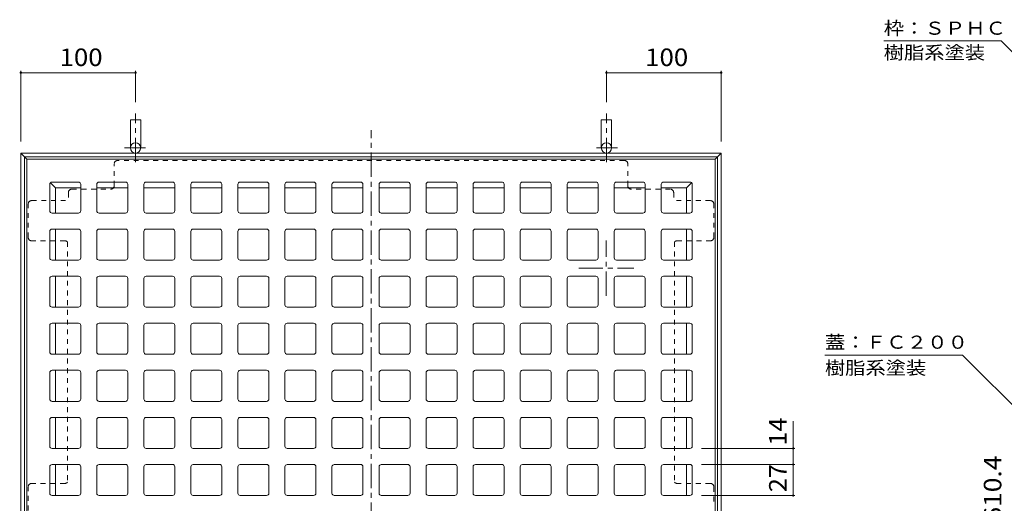
# Model space of a CAD drawing. Units: millimetres. Extents: x -1243 to 1192, y -980 to 669.
# Drawn here: x -1224 to -366, y 214 to 635 of the extents above; entities that cross this region are included whole.
import ezdxf

# ---------------------------------------------------------------- set-up
doc = ezdxf.new("R2010")
doc.units = ezdxf.units.MM
doc.header["$LTSCALE"] = 5
doc.linetypes.add('JWW_CENTER1', pattern=[6.773333, 4.233333, -0.846667, 0.846667, -0.846667])
doc.linetypes.add('JWW_DASHED1', pattern=[1.693333, 0.846667, -0.846667])
for name, color, linetype in [('E-0', 7, 'Continuous'), ('E-1', 7, 'Continuous'), ('E-2', 7, 'Continuous'), ('E-4', 7, 'Continuous'), ('E-5', 7, 'Continuous'), ('E-7', 7, 'Continuous')]:
    doc.layers.add(name, color=color, linetype=linetype)
doc.styles.add('ＭＳ ゴシック', font='txt', dxfattribs={"height": 1})

msp = doc.modelspace()

# ---------------------------------------------------------------- linework, layer by layer
at = {"layer": 'E-0', "color": 3, "linetype": 'JWW_CENTER1', "lineweight": 9}
msp.add_line((-917.9, -111.74), (-917.9, 538.66), dxfattribs=at)
at = {"layer": 'E-0', "color": 3, "linetype": 'Continuous', "lineweight": 9}
for p, q in [((-1217.9, 513.46), (-1217.9, -86.54)), ((-617.9, 513.46), (-1217.9, 513.46)), ((-617.9, 513.46), (-617.9, -86.54)), ((-1197.9, 468.46), (-1197.9, 491.46)), ((-1172.9, 493.46), (-1195.9, 493.46)), ((-1170.9, 468.46), (-1170.9, 491.46)), ((-1156.9, 468.46), (-1156.9, 491.46)), ((-1131.9, 493.46), (-1154.9, 493.46)), ((-1129.9, 468.46), (-1129.9, 491.46)), ((-1115.9, 468.46), (-1115.9, 491.46)), ((-1090.9, 493.46), (-1113.9, 493.46)), ((-1088.9, 468.46), (-1088.9, 491.46)), ((-1074.9, 468.46), (-1074.9, 491.46)), ((-1049.9, 493.46), (-1072.9, 493.46)), ((-1047.9, 468.46), (-1047.9, 491.46)), ((-1033.9, 468.46), (-1033.9, 491.46)), ((-1008.9, 493.46), (-1031.9, 493.46)), ((-1006.9, 468.46), (-1006.9, 491.46)), ((-992.9, 468.46), (-992.9, 491.46)), ((-967.9, 493.46), (-990.9, 493.46)), ((-965.9, 468.46), (-965.9, 491.46)), ((-951.9, 468.46), (-951.9, 491.46)), ((-926.9, 493.46), (-949.9, 493.46)), ((-924.9, 468.46), (-924.9, 491.46)), ((-910.9, 468.46), (-910.9, 491.46)), ((-908.9, 493.46), (-885.9, 493.46)), ((-883.9, 468.46), (-883.9, 491.46)), ((-869.9, 468.46), (-869.9, 491.46)), ((-867.9, 493.46), (-844.9, 493.46)), ((-842.9, 468.46), (-842.9, 491.46)), ((-828.9, 468.46), (-828.9, 491.46)), ((-826.9, 493.46), (-803.9, 493.46)), ((-801.9, 468.46), (-801.9, 491.46)), ((-787.9, 468.46), (-787.9, 491.46)), ((-785.9, 493.46), (-762.9, 493.46)), ((-760.9, 468.46), (-760.9, 491.46)), ((-746.9, 468.46), (-746.9, 491.46)), ((-744.9, 493.46), (-721.9, 493.46)), ((-719.9, 468.46), (-719.9, 491.46)), ((-705.9, 468.46), (-705.9, 491.46)), ((-703.9, 493.46), (-680.9, 493.46)), ((-678.9, 468.46), (-678.9, 491.46)), ((-664.9, 468.46), (-664.9, 491.46)), ((-662.9, 493.46), (-639.9, 493.46)), ((-637.9, 468.46), (-637.9, 491.46)), ((-1172.9, 466.46), (-1195.9, 466.46)), ((-1131.9, 466.46), (-1154.9, 466.46)), ((-1090.9, 466.46), (-1113.9, 466.46)), ((-1049.9, 466.46), (-1072.9, 466.46)), ((-1008.9, 466.46), (-1031.9, 466.46)), ((-967.9, 466.46), (-990.9, 466.46)), ((-926.9, 466.46), (-949.9, 466.46)), ((-908.9, 466.46), (-885.9, 466.46)), ((-867.9, 466.46), (-844.9, 466.46)), ((-826.9, 466.46), (-803.9, 466.46)), ((-785.9, 466.46), (-762.9, 466.46)), ((-744.9, 466.46), (-721.9, 466.46)), ((-703.9, 466.46), (-680.9, 466.46)), ((-662.9, 466.46), (-639.9, 466.46)), ((-1197.9, 427.46), (-1197.9, 450.46)), ((-1172.9, 452.46), (-1195.9, 452.46)), ((-1170.9, 427.46), (-1170.9, 450.46)), ((-1156.9, 427.46), (-1156.9, 450.46)), ((-1131.9, 452.46), (-1154.9, 452.46)), ((-1129.9, 427.46), (-1129.9, 450.46)), ((-1115.9, 427.46), (-1115.9, 450.46)), ((-1090.9, 452.46), (-1113.9, 452.46)), ((-1088.9, 427.46), (-1088.9, 450.46)), ((-1074.9, 427.46), (-1074.9, 450.46)), ((-1049.9, 452.46), (-1072.9, 452.46)), ((-1047.9, 427.46), (-1047.9, 450.46)), ((-1033.9, 427.46), (-1033.9, 450.46)), ((-1008.9, 452.46), (-1031.9, 452.46)), ((-1006.9, 427.46), (-1006.9, 450.46)), ((-992.9, 427.46), (-992.9, 450.46)), ((-967.9, 452.46), (-990.9, 452.46)), ((-965.9, 427.46), (-965.9, 450.46)), ((-951.9, 427.46), (-951.9, 450.46)), ((-926.9, 452.46), (-949.9, 452.46)), ((-924.9, 427.46), (-924.9, 450.46)), ((-910.9, 427.46), (-910.9, 450.46)), ((-908.9, 452.46), (-885.9, 452.46)), ((-883.9, 427.46), (-883.9, 450.46)), ((-869.9, 427.46), (-869.9, 450.46)), ((-867.9, 452.46), (-844.9, 452.46)), ((-842.9, 427.46), (-842.9, 450.46)), ((-828.9, 427.46), (-828.9, 450.46)), ((-826.9, 452.46), (-803.9, 452.46)), ((-801.9, 427.46), (-801.9, 450.46)), ((-787.9, 427.46), (-787.9, 450.46)), ((-785.9, 452.46), (-762.9, 452.46)), ((-760.9, 427.46), (-760.9, 450.46)), ((-746.9, 427.46), (-746.9, 450.46)), ((-744.9, 452.46), (-721.9, 452.46)), ((-719.9, 427.46), (-719.9, 450.46)), ((-705.9, 427.46), (-705.9, 450.46)), ((-703.9, 452.46), (-680.9, 452.46)), ((-678.9, 427.46), (-678.9, 450.46)), ((-664.9, 427.46), (-664.9, 450.46)), ((-662.9, 452.46), (-639.9, 452.46)), ((-637.9, 427.46), (-637.9, 450.46)), ((-1172.9, 425.46), (-1195.9, 425.46)), ((-1131.9, 425.46), (-1154.9, 425.46)), ((-1090.9, 425.46), (-1113.9, 425.46)), ((-1049.9, 425.46), (-1072.9, 425.46)), ((-1008.9, 425.46), (-1031.9, 425.46)), ((-967.9, 425.46), (-990.9, 425.46)), ((-926.9, 425.46), (-949.9, 425.46)), ((-908.9, 425.46), (-885.9, 425.46)), ((-867.9, 425.46), (-844.9, 425.46)), ((-826.9, 425.46), (-803.9, 425.46)), ((-785.9, 425.46), (-762.9, 425.46)), ((-744.9, 425.46), (-721.9, 425.46)), ((-703.9, 425.46), (-680.9, 425.46)), ((-662.9, 425.46), (-639.9, 425.46)), ((-1197.9, 386.46), (-1197.9, 409.46)), ((-1172.9, 411.46), (-1195.9, 411.46)), ((-1170.9, 386.46), (-1170.9, 409.46)), ((-1156.9, 386.46), (-1156.9, 409.46)), ((-1131.9, 411.46), (-1154.9, 411.46)), ((-1129.9, 386.46), (-1129.9, 409.46)), ((-1115.9, 386.46), (-1115.9, 409.46)), ((-1090.9, 411.46), (-1113.9, 411.46)), ((-1088.9, 386.46), (-1088.9, 409.46)), ((-1074.9, 386.46), (-1074.9, 409.46)), ((-1049.9, 411.46), (-1072.9, 411.46)), ((-1047.9, 386.46), (-1047.9, 409.46)), ((-1033.9, 386.46), (-1033.9, 409.46)), ((-1008.9, 411.46), (-1031.9, 411.46)), ((-1006.9, 386.46), (-1006.9, 409.46)), ((-992.9, 386.46), (-992.9, 409.46)), ((-967.9, 411.46), (-990.9, 411.46)), ((-965.9, 386.46), (-965.9, 409.46)), ((-951.9, 386.46), (-951.9, 409.46)), ((-926.9, 411.46), (-949.9, 411.46)), ((-924.9, 386.46), (-924.9, 409.46)), ((-910.9, 386.46), (-910.9, 409.46)), ((-908.9, 411.46), (-885.9, 411.46)), ((-883.9, 386.46), (-883.9, 409.46)), ((-869.9, 386.46), (-869.9, 409.46)), ((-867.9, 411.46), (-844.9, 411.46)), ((-842.9, 386.46), (-842.9, 409.46)), ((-828.9, 386.46), (-828.9, 409.46)), ((-826.9, 411.46), (-803.9, 411.46)), ((-801.9, 386.46), (-801.9, 409.46)), ((-787.9, 386.46), (-787.9, 409.46)), ((-785.9, 411.46), (-762.9, 411.46)), ((-760.9, 386.46), (-760.9, 409.46)), ((-746.9, 386.46), (-746.9, 409.46)), ((-744.9, 411.46), (-721.9, 411.46)), ((-719.9, 386.46), (-719.9, 409.46)), ((-705.9, 386.46), (-705.9, 409.46)), ((-703.9, 411.46), (-680.9, 411.46)), ((-678.9, 386.46), (-678.9, 409.46)), ((-664.9, 386.46), (-664.9, 409.46)), ((-662.9, 411.46), (-639.9, 411.46)), ((-637.9, 386.46), (-637.9, 409.46)), ((-1172.9, 384.46), (-1195.9, 384.46)), ((-1131.9, 384.46), (-1154.9, 384.46)), ((-1090.9, 384.46), (-1113.9, 384.46)), ((-1049.9, 384.46), (-1072.9, 384.46)), ((-1008.9, 384.46), (-1031.9, 384.46)), ((-967.9, 384.46), (-990.9, 384.46)), ((-926.9, 384.46), (-949.9, 384.46)), ((-908.9, 384.46), (-885.9, 384.46)), ((-867.9, 384.46), (-844.9, 384.46)), ((-826.9, 384.46), (-803.9, 384.46)), ((-785.9, 384.46), (-762.9, 384.46)), ((-744.9, 384.46), (-721.9, 384.46)), ((-703.9, 384.46), (-680.9, 384.46)), ((-662.9, 384.46), (-639.9, 384.46)), ((-1172.9, 370.46), (-1195.9, 370.46)), ((-1131.9, 370.46), (-1154.9, 370.46)), ((-1090.9, 370.46), (-1113.9, 370.46)), ((-1049.9, 370.46), (-1072.9, 370.46)), ((-1008.9, 370.46), (-1031.9, 370.46)), ((-967.9, 370.46), (-990.9, 370.46)), ((-926.9, 370.46), (-949.9, 370.46)), ((-908.9, 370.46), (-885.9, 370.46)), ((-867.9, 370.46), (-844.9, 370.46)), ((-826.9, 370.46), (-803.9, 370.46)), ((-785.9, 370.46), (-762.9, 370.46)), ((-744.9, 370.46), (-721.9, 370.46)), ((-703.9, 370.46), (-680.9, 370.46)), ((-662.9, 370.46), (-639.9, 370.46)), ((-1197.9, 345.46), (-1197.9, 368.46)), ((-1170.9, 345.46), (-1170.9, 368.46)), ((-1156.9, 345.46), (-1156.9, 368.46)), ((-1129.9, 345.46), (-1129.9, 368.46)), ((-1115.9, 345.46), (-1115.9, 368.46)), ((-1088.9, 345.46), (-1088.9, 368.46)), ((-1074.9, 345.46), (-1074.9, 368.46)), ((-1047.9, 345.46), (-1047.9, 368.46)), ((-1033.9, 345.46), (-1033.9, 368.46)), ((-1006.9, 345.46), (-1006.9, 368.46)), ((-992.9, 345.46), (-992.9, 368.46)), ((-965.9, 345.46), (-965.9, 368.46)), ((-951.9, 345.46), (-951.9, 368.46)), ((-924.9, 345.46), (-924.9, 368.46)), ((-910.9, 345.46), (-910.9, 368.46)), ((-883.9, 345.46), (-883.9, 368.46)), ((-869.9, 345.46), (-869.9, 368.46)), ((-842.9, 345.46), (-842.9, 368.46)), ((-828.9, 345.46), (-828.9, 368.46)), ((-801.9, 345.46), (-801.9, 368.46)), ((-787.9, 345.46), (-787.9, 368.46)), ((-760.9, 345.46), (-760.9, 368.46)), ((-746.9, 345.46), (-746.9, 368.46)), ((-719.9, 345.46), (-719.9, 368.46)), ((-705.9, 345.46), (-705.9, 368.46)), ((-678.9, 345.46), (-678.9, 368.46)), ((-664.9, 345.46), (-664.9, 368.46)), ((-637.9, 345.46), (-637.9, 368.46)), ((-1172.9, 343.46), (-1195.9, 343.46)), ((-1131.9, 343.46), (-1154.9, 343.46)), ((-1090.9, 343.46), (-1113.9, 343.46)), ((-1049.9, 343.46), (-1072.9, 343.46)), ((-1008.9, 343.46), (-1031.9, 343.46)), ((-967.9, 343.46), (-990.9, 343.46)), ((-926.9, 343.46), (-949.9, 343.46)), ((-908.9, 343.46), (-885.9, 343.46)), ((-867.9, 343.46), (-844.9, 343.46)), ((-826.9, 343.46), (-803.9, 343.46)), ((-785.9, 343.46), (-762.9, 343.46)), ((-744.9, 343.46), (-721.9, 343.46)), ((-703.9, 343.46), (-680.9, 343.46)), ((-662.9, 343.46), (-639.9, 343.46)), ((-1197.9, 304.46), (-1197.9, 327.46)), ((-1172.9, 329.46), (-1195.9, 329.46)), ((-1170.9, 304.46), (-1170.9, 327.46)), ((-1156.9, 304.46), (-1156.9, 327.46)), ((-1131.9, 329.46), (-1154.9, 329.46)), ((-1129.9, 304.46), (-1129.9, 327.46)), ((-1115.9, 304.46), (-1115.9, 327.46)), ((-1090.9, 329.46), (-1113.9, 329.46)), ((-1088.9, 304.46), (-1088.9, 327.46)), ((-1074.9, 304.46), (-1074.9, 327.46)), ((-1049.9, 329.46), (-1072.9, 329.46)), ((-1047.9, 304.46), (-1047.9, 327.46)), ((-1033.9, 304.46), (-1033.9, 327.46)), ((-1008.9, 329.46), (-1031.9, 329.46)), ((-1006.9, 304.46), (-1006.9, 327.46)), ((-992.9, 304.46), (-992.9, 327.46)), ((-967.9, 329.46), (-990.9, 329.46)), ((-965.9, 304.46), (-965.9, 327.46)), ((-951.9, 304.46), (-951.9, 327.46)), ((-926.9, 329.46), (-949.9, 329.46)), ((-924.9, 304.46), (-924.9, 327.46)), ((-910.9, 304.46), (-910.9, 327.46)), ((-908.9, 329.46), (-885.9, 329.46)), ((-883.9, 304.46), (-883.9, 327.46)), ((-869.9, 304.46), (-869.9, 327.46)), ((-867.9, 329.46), (-844.9, 329.46)), ((-842.9, 304.46), (-842.9, 327.46)), ((-828.9, 304.46), (-828.9, 327.46)), ((-826.9, 329.46), (-803.9, 329.46)), ((-801.9, 304.46), (-801.9, 327.46)), ((-787.9, 304.46), (-787.9, 327.46)), ((-785.9, 329.46), (-762.9, 329.46)), ((-760.9, 304.46), (-760.9, 327.46)), ((-746.9, 304.46), (-746.9, 327.46)), ((-744.9, 329.46), (-721.9, 329.46)), ((-719.9, 304.46), (-719.9, 327.46)), ((-705.9, 304.46), (-705.9, 327.46)), ((-703.9, 329.46), (-680.9, 329.46)), ((-678.9, 304.46), (-678.9, 327.46)), ((-664.9, 304.46), (-664.9, 327.46)), ((-662.9, 329.46), (-639.9, 329.46)), ((-637.9, 304.46), (-637.9, 327.46)), ((-1172.9, 302.46), (-1195.9, 302.46)), ((-1131.9, 302.46), (-1154.9, 302.46)), ((-1090.9, 302.46), (-1113.9, 302.46)), ((-1049.9, 302.46), (-1072.9, 302.46)), ((-1008.9, 302.46), (-1031.9, 302.46)), ((-967.9, 302.46), (-990.9, 302.46)), ((-926.9, 302.46), (-949.9, 302.46)), ((-908.9, 302.46), (-885.9, 302.46)), ((-867.9, 302.46), (-844.9, 302.46)), ((-826.9, 302.46), (-803.9, 302.46)), ((-785.9, 302.46), (-762.9, 302.46)), ((-744.9, 302.46), (-721.9, 302.46)), ((-703.9, 302.46), (-680.9, 302.46)), ((-662.9, 302.46), (-639.9, 302.46)), ((-1197.9, 263.46), (-1197.9, 286.46)), ((-1172.9, 288.46), (-1195.9, 288.46)), ((-1170.9, 263.46), (-1170.9, 286.46)), ((-1156.9, 263.46), (-1156.9, 286.46)), ((-1131.9, 288.46), (-1154.9, 288.46)), ((-1129.9, 263.46), (-1129.9, 286.46)), ((-1115.9, 263.46), (-1115.9, 286.46)), ((-1090.9, 288.46), (-1113.9, 288.46)), ((-1088.9, 263.46), (-1088.9, 286.46)), ((-1074.9, 263.46), (-1074.9, 286.46)), ((-1049.9, 288.46), (-1072.9, 288.46)), ((-1047.9, 263.46), (-1047.9, 286.46)), ((-1033.9, 263.46), (-1033.9, 286.46)), ((-1008.9, 288.46), (-1031.9, 288.46)), ((-1006.9, 263.46), (-1006.9, 286.46)), ((-992.9, 263.46), (-992.9, 286.46)), ((-967.9, 288.46), (-990.9, 288.46)), ((-965.9, 263.46), (-965.9, 286.46)), ((-951.9, 263.46), (-951.9, 286.46)), ((-926.9, 288.46), (-949.9, 288.46)), ((-924.9, 263.46), (-924.9, 286.46)), ((-910.9, 263.46), (-910.9, 286.46)), ((-908.9, 288.46), (-885.9, 288.46)), ((-883.9, 263.46), (-883.9, 286.46)), ((-869.9, 263.46), (-869.9, 286.46)), ((-867.9, 288.46), (-844.9, 288.46)), ((-842.9, 263.46), (-842.9, 286.46)), ((-828.9, 263.46), (-828.9, 286.46)), ((-826.9, 288.46), (-803.9, 288.46)), ((-801.9, 263.46), (-801.9, 286.46)), ((-787.9, 263.46), (-787.9, 286.46)), ((-785.9, 288.46), (-762.9, 288.46)), ((-760.9, 263.46), (-760.9, 286.46)), ((-746.9, 263.46), (-746.9, 286.46)), ((-744.9, 288.46), (-721.9, 288.46)), ((-719.9, 263.46), (-719.9, 286.46)), ((-705.9, 263.46), (-705.9, 286.46)), ((-703.9, 288.46), (-680.9, 288.46)), ((-678.9, 263.46), (-678.9, 286.46)), ((-664.9, 263.46), (-664.9, 286.46)), ((-662.9, 288.46), (-639.9, 288.46)), ((-637.9, 263.46), (-637.9, 286.46)), ((-1172.9, 261.46), (-1195.9, 261.46)), ((-1131.9, 261.46), (-1154.9, 261.46)), ((-1090.9, 261.46), (-1113.9, 261.46)), ((-1049.9, 261.46), (-1072.9, 261.46)), ((-1008.9, 261.46), (-1031.9, 261.46)), ((-967.9, 261.46), (-990.9, 261.46)), ((-926.9, 261.46), (-949.9, 261.46)), ((-908.9, 261.46), (-885.9, 261.46)), ((-867.9, 261.46), (-844.9, 261.46)), ((-826.9, 261.46), (-803.9, 261.46)), ((-785.9, 261.46), (-762.9, 261.46)), ((-744.9, 261.46), (-721.9, 261.46)), ((-703.9, 261.46), (-680.9, 261.46)), ((-662.9, 261.46), (-639.9, 261.46)), ((-1197.9, 222.46), (-1197.9, 245.46)), ((-1172.9, 247.46), (-1195.9, 247.46)), ((-1170.9, 222.46), (-1170.9, 245.46)), ((-1156.9, 222.46), (-1156.9, 245.46)), ((-1131.9, 247.46), (-1154.9, 247.46)), ((-1129.9, 222.46), (-1129.9, 245.46)), ((-1115.9, 222.46), (-1115.9, 245.46)), ((-1090.9, 247.46), (-1113.9, 247.46)), ((-1088.9, 222.46), (-1088.9, 245.46)), ((-1074.9, 222.46), (-1074.9, 245.46)), ((-1049.9, 247.46), (-1072.9, 247.46)), ((-1047.9, 222.46), (-1047.9, 245.46)), ((-1033.9, 222.46), (-1033.9, 245.46)), ((-1008.9, 247.46), (-1031.9, 247.46)), ((-1006.9, 222.46), (-1006.9, 245.46)), ((-992.9, 222.46), (-992.9, 245.46)), ((-967.9, 247.46), (-990.9, 247.46)), ((-965.9, 222.46), (-965.9, 245.46)), ((-951.9, 222.46), (-951.9, 245.46)), ((-926.9, 247.46), (-949.9, 247.46)), ((-924.9, 222.46), (-924.9, 245.46)), ((-910.9, 222.46), (-910.9, 245.46)), ((-908.9, 247.46), (-885.9, 247.46)), ((-883.9, 222.46), (-883.9, 245.46)), ((-869.9, 222.46), (-869.9, 245.46)), ((-867.9, 247.46), (-844.9, 247.46)), ((-842.9, 222.46), (-842.9, 245.46)), ((-828.9, 222.46), (-828.9, 245.46)), ((-826.9, 247.46), (-803.9, 247.46)), ((-801.9, 222.46), (-801.9, 245.46)), ((-787.9, 222.46), (-787.9, 245.46)), ((-785.9, 247.46), (-762.9, 247.46)), ((-760.9, 222.46), (-760.9, 245.46)), ((-746.9, 222.46), (-746.9, 245.46)), ((-744.9, 247.46), (-721.9, 247.46)), ((-719.9, 222.46), (-719.9, 245.46)), ((-705.9, 222.46), (-705.9, 245.46)), ((-703.9, 247.46), (-680.9, 247.46)), ((-678.9, 222.46), (-678.9, 245.46)), ((-664.9, 222.46), (-664.9, 245.46)), ((-662.9, 247.46), (-639.9, 247.46)), ((-637.9, 222.46), (-637.9, 245.46)), ((-1172.9, 220.46), (-1195.9, 220.46)), ((-1131.9, 220.46), (-1154.9, 220.46)), ((-1090.9, 220.46), (-1113.9, 220.46)), ((-1049.9, 220.46), (-1072.9, 220.46)), ((-1008.9, 220.46), (-1031.9, 220.46)), ((-967.9, 220.46), (-990.9, 220.46)), ((-926.9, 220.46), (-949.9, 220.46)), ((-908.9, 220.46), (-885.9, 220.46)), ((-867.9, 220.46), (-844.9, 220.46)), ((-826.9, 220.46), (-803.9, 220.46)), ((-785.9, 220.46), (-762.9, 220.46)), ((-744.9, 220.46), (-721.9, 220.46)), ((-703.9, 220.46), (-680.9, 220.46)), ((-662.9, 220.46), (-639.9, 220.46))]:
    msp.add_line(p, q, dxfattribs=at)
for centre, start, end in [((-1195.9, 491.46), 90, 180), ((-1172.9, 491.46), 1.40329, 90), ((-1154.9, 491.46), 90, 180), ((-1131.9, 491.46), 1.40329, 90), ((-1113.9, 491.46), 90, 180), ((-1090.9, 491.46), 1.40329, 90), ((-1072.9, 491.46), 90, 180), ((-1049.9, 491.46), 1.40329, 90), ((-1031.9, 491.46), 90, 180), ((-1008.9, 491.46), 1.40329, 90), ((-990.9, 491.46), 90, 180), ((-967.9, 491.46), 1.40329, 90), ((-949.9, 491.46), 90, 180), ((-926.9, 491.46), 1.40329, 90), ((-908.9, 491.46), 90, 180), ((-885.9, 491.46), 3.27092, 90), ((-867.9, 491.46), 90, 180), ((-844.9, 491.46), 3.27092, 90), ((-826.9, 491.46), 90, 180), ((-803.9, 491.46), 3.27092, 90), ((-785.9, 491.46), 90, 180), ((-762.9, 491.46), 3.27092, 90), ((-744.9, 491.46), 90, 180), ((-721.9, 491.46), 3.27092, 90), ((-703.9, 491.46), 90, 180), ((-680.9, 491.46), 3.27092, 90), ((-662.9, 491.46), 90, 180), ((-639.9, 491.46), 3.27092, 90), ((-1195.9, 468.46), 180, 270), ((-1172.9, 468.46), 270, 0), ((-1154.9, 468.46), 180, 270), ((-1131.9, 468.46), 270, 0), ((-1113.9, 468.46), 180, 270), ((-1090.9, 468.46), 270, 0), ((-1072.9, 468.46), 180, 270), ((-1049.9, 468.46), 270, 0), ((-1031.9, 468.46), 180, 270), ((-1008.9, 468.46), 270, 0), ((-990.9, 468.46), 180, 270), ((-967.9, 468.46), 270, 0), ((-949.9, 468.46), 180, 270), ((-926.9, 468.46), 270, 0), ((-908.9, 468.46), 180, 270), ((-885.9, 468.46), 270, 0), ((-867.9, 468.46), 180, 270), ((-844.9, 468.46), 270, 0), ((-826.9, 468.46), 180, 270), ((-803.9, 468.46), 270, 0), ((-785.9, 468.46), 180, 270), ((-762.9, 468.46), 270, 0), ((-744.9, 468.46), 180, 270), ((-721.9, 468.46), 270, 0), ((-703.9, 468.46), 180, 270), ((-680.9, 468.46), 270, 0), ((-662.9, 468.46), 180, 270), ((-639.9, 468.46), 270, 0), ((-1195.9, 450.46), 90, 180), ((-1172.9, 450.46), 1.40329, 90), ((-1154.9, 450.46), 90, 180), ((-1131.9, 450.46), 1.40329, 90), ((-1113.9, 450.46), 90, 180), ((-1090.9, 450.46), 1.40329, 90), ((-1072.9, 450.46), 90, 180), ((-1049.9, 450.46), 1.40329, 90), ((-1031.9, 450.46), 90, 180), ((-1008.9, 450.46), 1.40329, 90), ((-990.9, 450.46), 90, 180), ((-967.9, 450.46), 1.40329, 90), ((-949.9, 450.46), 90, 180), ((-926.9, 450.46), 1.40329, 90), ((-908.9, 450.46), 90, 180), ((-885.9, 450.46), 3.27092, 90), ((-867.9, 450.46), 90, 180), ((-844.9, 450.46), 3.27092, 90), ((-826.9, 450.46), 90, 180), ((-803.9, 450.46), 3.27092, 90), ((-785.9, 450.46), 90, 180), ((-762.9, 450.46), 3.27092, 90), ((-744.9, 450.46), 90, 180), ((-721.9, 450.46), 3.27092, 90), ((-703.9, 450.46), 90, 180), ((-680.9, 450.46), 3.27092, 90), ((-662.9, 450.46), 90, 180), ((-639.9, 450.46), 3.27092, 90), ((-1195.9, 427.46), 180, 270), ((-1172.9, 427.46), 270, 0), ((-1154.9, 427.46), 180, 270), ((-1131.9, 427.46), 270, 0), ((-1113.9, 427.46), 180, 270), ((-1090.9, 427.46), 270, 0), ((-1072.9, 427.46), 180, 270), ((-1049.9, 427.46), 270, 0), ((-1031.9, 427.46), 180, 270), ((-1008.9, 427.46), 270, 0), ((-990.9, 427.46), 180, 270), ((-967.9, 427.46), 270, 0), ((-949.9, 427.46), 180, 270), ((-926.9, 427.46), 270, 0), ((-908.9, 427.46), 180, 270), ((-885.9, 427.46), 270, 0), ((-867.9, 427.46), 180, 270), ((-844.9, 427.46), 270, 0), ((-826.9, 427.46), 180, 270), ((-803.9, 427.46), 270, 0), ((-785.9, 427.46), 180, 270), ((-762.9, 427.46), 270, 0), ((-744.9, 427.46), 180, 270), ((-721.9, 427.46), 270, 0), ((-703.9, 427.46), 180, 270), ((-680.9, 427.46), 270, 0), ((-662.9, 427.46), 180, 270), ((-639.9, 427.46), 270, 0), ((-1195.9, 409.46), 90, 180), ((-1172.9, 409.46), 1.40329, 90), ((-1154.9, 409.46), 90, 180), ((-1131.9, 409.46), 1.40329, 90), ((-1113.9, 409.46), 90, 180), ((-1090.9, 409.46), 1.40329, 90), ((-1072.9, 409.46), 90, 180), ((-1049.9, 409.46), 1.40329, 90), ((-1031.9, 409.46), 90, 180), ((-1008.9, 409.46), 1.40329, 90), ((-990.9, 409.46), 90, 180), ((-967.9, 409.46), 1.40329, 90), ((-949.9, 409.46), 90, 180), ((-926.9, 409.46), 1.40329, 90), ((-908.9, 409.46), 90, 180), ((-885.9, 409.46), 3.27092, 90), ((-867.9, 409.46), 90, 180), ((-844.9, 409.46), 3.27092, 90), ((-826.9, 409.46), 90, 180), ((-803.9, 409.46), 3.27092, 90), ((-785.9, 409.46), 90, 180), ((-762.9, 409.46), 3.27092, 90), ((-744.9, 409.46), 90, 180), ((-721.9, 409.46), 3.27092, 90), ((-703.9, 409.46), 90, 180), ((-680.9, 409.46), 3.27092, 90), ((-662.9, 409.46), 90, 180), ((-639.9, 409.46), 3.27092, 90), ((-1195.9, 386.46), 180, 270), ((-1172.9, 386.46), 270, 0), ((-1154.9, 386.46), 180, 270), ((-1131.9, 386.46), 270, 0), ((-1113.9, 386.46), 180, 270), ((-1090.9, 386.46), 270, 0), ((-1072.9, 386.46), 180, 270), ((-1049.9, 386.46), 270, 0), ((-1031.9, 386.46), 180, 270), ((-1008.9, 386.46), 270, 0), ((-990.9, 386.46), 180, 270), ((-967.9, 386.46), 270, 0), ((-949.9, 386.46), 180, 270), ((-926.9, 386.46), 270, 0), ((-908.9, 386.46), 180, 270), ((-885.9, 386.46), 270, 0), ((-867.9, 386.46), 180, 270), ((-844.9, 386.46), 270, 0), ((-826.9, 386.46), 180, 270), ((-803.9, 386.46), 270, 0), ((-785.9, 386.46), 180, 270), ((-762.9, 386.46), 270, 0), ((-744.9, 386.46), 180, 270), ((-721.9, 386.46), 270, 0), ((-703.9, 386.46), 180, 270), ((-680.9, 386.46), 270, 0), ((-662.9, 386.46), 180, 270), ((-639.9, 386.46), 270, 0), ((-1195.9, 368.46), 90, 180), ((-1172.9, 368.46), 1.40329, 90), ((-1154.9, 368.46), 90, 180), ((-1131.9, 368.46), 1.40329, 90), ((-1113.9, 368.46), 90, 180), ((-1090.9, 368.46), 1.40329, 90), ((-1072.9, 368.46), 90, 180), ((-1049.9, 368.46), 1.40329, 90), ((-1031.9, 368.46), 90, 180), ((-1008.9, 368.46), 1.40329, 90), ((-990.9, 368.46), 90, 180), ((-967.9, 368.46), 1.40329, 90), ((-949.9, 368.46), 90, 180), ((-926.9, 368.46), 1.40329, 90), ((-908.9, 368.46), 90, 180), ((-885.9, 368.46), 3.27092, 90), ((-867.9, 368.46), 90, 180), ((-844.9, 368.46), 3.27092, 90), ((-826.9, 368.46), 90, 180), ((-803.9, 368.46), 3.27092, 90), ((-785.9, 368.46), 90, 180), ((-762.9, 368.46), 3.27092, 90), ((-744.9, 368.46), 90, 180), ((-721.9, 368.46), 3.27092, 90), ((-703.9, 368.46), 90, 180), ((-680.9, 368.46), 3.27092, 90), ((-662.9, 368.46), 90, 180), ((-639.9, 368.46), 3.27092, 90), ((-1195.9, 345.46), 180, 270), ((-1172.9, 345.46), 270, 0), ((-1154.9, 345.46), 180, 270), ((-1131.9, 345.46), 270, 0), ((-1113.9, 345.46), 180, 270), ((-1090.9, 345.46), 270, 0), ((-1072.9, 345.46), 180, 270), ((-1049.9, 345.46), 270, 0), ((-1031.9, 345.46), 180, 270), ((-1008.9, 345.46), 270, 0), ((-990.9, 345.46), 180, 270), ((-967.9, 345.46), 270, 0), ((-949.9, 345.46), 180, 270), ((-926.9, 345.46), 270, 0), ((-908.9, 345.46), 180, 270), ((-885.9, 345.46), 270, 0), ((-867.9, 345.46), 180, 270), ((-844.9, 345.46), 270, 0), ((-826.9, 345.46), 180, 270), ((-803.9, 345.46), 270, 0), ((-785.9, 345.46), 180, 270), ((-762.9, 345.46), 270, 0), ((-744.9, 345.46), 180, 270), ((-721.9, 345.46), 270, 0), ((-703.9, 345.46), 180, 270), ((-680.9, 345.46), 270, 0), ((-662.9, 345.46), 180, 270), ((-639.9, 345.46), 270, 0), ((-1195.9, 327.46), 90, 180), ((-1172.9, 327.46), 1.40329, 90), ((-1154.9, 327.46), 90, 180), ((-1131.9, 327.46), 1.40329, 90), ((-1113.9, 327.46), 90, 180), ((-1090.9, 327.46), 1.40329, 90), ((-1072.9, 327.46), 90, 180), ((-1049.9, 327.46), 1.40329, 90), ((-1031.9, 327.46), 90, 180), ((-1008.9, 327.46), 1.40329, 90), ((-990.9, 327.46), 90, 180), ((-967.9, 327.46), 1.40329, 90), ((-949.9, 327.46), 90, 180), ((-926.9, 327.46), 1.40329, 90), ((-908.9, 327.46), 90, 180), ((-885.9, 327.46), 3.27092, 90), ((-867.9, 327.46), 90, 180), ((-844.9, 327.46), 3.27092, 90), ((-826.9, 327.46), 90, 180), ((-803.9, 327.46), 3.27092, 90), ((-785.9, 327.46), 90, 180), ((-762.9, 327.46), 3.27092, 90), ((-744.9, 327.46), 90, 180), ((-721.9, 327.46), 3.27092, 90), ((-703.9, 327.46), 90, 180), ((-680.9, 327.46), 3.27092, 90), ((-662.9, 327.46), 90, 180), ((-639.9, 327.46), 3.27092, 90), ((-1195.9, 304.46), 180, 270), ((-1172.9, 304.46), 270, 0), ((-1154.9, 304.46), 180, 270), ((-1131.9, 304.46), 270, 0), ((-1113.9, 304.46), 180, 270), ((-1090.9, 304.46), 270, 0), ((-1072.9, 304.46), 180, 270), ((-1049.9, 304.46), 270, 0), ((-1031.9, 304.46), 180, 270), ((-1008.9, 304.46), 270, 0), ((-990.9, 304.46), 180, 270), ((-967.9, 304.46), 270, 0), ((-949.9, 304.46), 180, 270), ((-926.9, 304.46), 270, 0), ((-908.9, 304.46), 180, 270), ((-885.9, 304.46), 270, 0), ((-867.9, 304.46), 180, 270), ((-844.9, 304.46), 270, 0), ((-826.9, 304.46), 180, 270), ((-803.9, 304.46), 270, 0), ((-785.9, 304.46), 180, 270), ((-762.9, 304.46), 270, 0), ((-744.9, 304.46), 180, 270), ((-721.9, 304.46), 270, 0), ((-703.9, 304.46), 180, 270), ((-680.9, 304.46), 270, 0), ((-662.9, 304.46), 180, 270), ((-639.9, 304.46), 270, 0), ((-1195.9, 286.46), 90, 180), ((-1172.9, 286.46), 1.40329, 90), ((-1154.9, 286.46), 90, 180), ((-1131.9, 286.46), 1.40329, 90), ((-1113.9, 286.46), 90, 180), ((-1090.9, 286.46), 1.40329, 90), ((-1072.9, 286.46), 90, 180), ((-1049.9, 286.46), 1.40329, 90), ((-1031.9, 286.46), 90, 180), ((-1008.9, 286.46), 1.40329, 90), ((-990.9, 286.46), 90, 180), ((-967.9, 286.46), 1.40329, 90), ((-949.9, 286.46), 90, 180), ((-926.9, 286.46), 1.40329, 90), ((-908.9, 286.46), 90, 180), ((-885.9, 286.46), 3.27092, 90), ((-867.9, 286.46), 90, 180), ((-844.9, 286.46), 3.27092, 90), ((-826.9, 286.46), 90, 180), ((-803.9, 286.46), 3.27092, 90), ((-785.9, 286.46), 90, 180), ((-762.9, 286.46), 3.27092, 90), ((-744.9, 286.46), 90, 180), ((-721.9, 286.46), 3.27092, 90), ((-703.9, 286.46), 90, 180), ((-680.9, 286.46), 3.27092, 90), ((-662.9, 286.46), 90, 180), ((-639.9, 286.46), 3.27092, 90), ((-1195.9, 263.46), 180, 270), ((-1172.9, 263.46), 270, 0), ((-1154.9, 263.46), 180, 270), ((-1131.9, 263.46), 270, 0), ((-1113.9, 263.46), 180, 270), ((-1090.9, 263.46), 270, 0), ((-1072.9, 263.46), 180, 270), ((-1049.9, 263.46), 270, 0), ((-1031.9, 263.46), 180, 270), ((-1008.9, 263.46), 270, 0), ((-990.9, 263.46), 180, 270), ((-967.9, 263.46), 270, 0), ((-949.9, 263.46), 180, 270), ((-926.9, 263.46), 270, 0), ((-908.9, 263.46), 180, 270), ((-885.9, 263.46), 270, 0), ((-867.9, 263.46), 180, 270), ((-844.9, 263.46), 270, 0), ((-826.9, 263.46), 180, 270), ((-803.9, 263.46), 270, 0), ((-785.9, 263.46), 180, 270), ((-762.9, 263.46), 270, 0), ((-744.9, 263.46), 180, 270), ((-721.9, 263.46), 270, 0), ((-703.9, 263.46), 180, 270), ((-680.9, 263.46), 270, 0), ((-662.9, 263.46), 180, 270), ((-639.9, 263.46), 270, 0), ((-1195.9, 245.46), 90, 180), ((-1172.9, 245.46), 1.40329, 90), ((-1154.9, 245.46), 90, 180), ((-1131.9, 245.46), 1.40329, 90), ((-1113.9, 245.46), 90, 180), ((-1090.9, 245.46), 1.40329, 90), ((-1072.9, 245.46), 90, 180), ((-1049.9, 245.46), 1.40329, 90), ((-1031.9, 245.46), 90, 180), ((-1008.9, 245.46), 1.40329, 90), ((-990.9, 245.46), 90, 180), ((-967.9, 245.46), 1.40329, 90), ((-949.9, 245.46), 90, 180), ((-926.9, 245.46), 1.40329, 90), ((-908.9, 245.46), 90, 180), ((-885.9, 245.46), 3.27092, 90), ((-867.9, 245.46), 90, 180), ((-844.9, 245.46), 3.27092, 90), ((-826.9, 245.46), 90, 180), ((-803.9, 245.46), 3.27092, 90), ((-785.9, 245.46), 90, 180), ((-762.9, 245.46), 3.27092, 90), ((-744.9, 245.46), 90, 180), ((-721.9, 245.46), 3.27092, 90), ((-703.9, 245.46), 90, 180), ((-680.9, 245.46), 3.27092, 90), ((-662.9, 245.46), 90, 180), ((-639.9, 245.46), 3.27092, 90), ((-1195.9, 222.46), 180, 270), ((-1172.9, 222.46), 270, 0), ((-1154.9, 222.46), 180, 270), ((-1131.9, 222.46), 270, 0), ((-1113.9, 222.46), 180, 270), ((-1090.9, 222.46), 270, 0), ((-1072.9, 222.46), 180, 270), ((-1049.9, 222.46), 270, 0), ((-1031.9, 222.46), 180, 270), ((-1008.9, 222.46), 270, 0), ((-990.9, 222.46), 180, 270), ((-967.9, 222.46), 270, 0), ((-949.9, 222.46), 180, 270), ((-926.9, 222.46), 270, 0), ((-908.9, 222.46), 180, 270), ((-885.9, 222.46), 270, 0), ((-867.9, 222.46), 180, 270), ((-844.9, 222.46), 270, 0), ((-826.9, 222.46), 180, 270), ((-803.9, 222.46), 270, 0), ((-785.9, 222.46), 180, 270), ((-762.9, 222.46), 270, 0), ((-744.9, 222.46), 180, 270), ((-721.9, 222.46), 270, 0), ((-703.9, 222.46), 180, 270), ((-680.9, 222.46), 270, 0), ((-662.9, 222.46), 180, 270), ((-639.9, 222.46), 270, 0)]:
    msp.add_arc(centre, 2, start, end, dxfattribs=at)
at = {"layer": 'E-1', "color": 2, "linetype": 'JWW_CENTER1', "lineweight": 9}
for p, q in [((-1123.1, 510.8), (-1123.1, 553.05)), ((-712.7, 510.8), (-712.7, 553.05)), ((-1132.81, 523.16), (-1114.34, 523.16)), ((-702.99, 523.16), (-721.46, 523.16))]:
    msp.add_line(p, q, dxfattribs=at)
at = {"layer": 'E-1', "color": 2, "linetype": 'Continuous', "lineweight": 9}
for p, q in [((-1127.6, 523.16), (-1127.6, 547.66)), ((-1127.6, 547.66), (-1118.6, 547.66)), ((-1118.6, 523.16), (-1118.6, 547.66)), ((-708.2, 547.66), (-717.2, 547.66)), ((-717.2, 523.16), (-717.2, 547.66)), ((-708.2, 523.16), (-708.2, 547.66)), ((-1223.1, -91.74), (-1223.1, 518.66)), ((-1223.1, 518.66), (-612.7, 518.66)), ((-1217.9, 513.46), (-1223.1, 518.66)), ((-1219.9, 515.46), (-615.9, 515.46)), ((-1219.9, 515.46), (-1219.9, -88.54)), ((-612.7, 518.66), (-617.9, 513.46)), ((-615.9, 515.46), (-615.9, -88.54)), ((-612.7, 518.66), (-612.7, -91.74)), ((-1192.9, 488.46), (-1197.31, 492.88)), ((-642.9, 488.46), (-638.49, 492.88)), ((-1170.9, 488.46), (-1192.9, 488.46)), ((-1192.9, 466.46), (-1192.9, 488.46)), ((-1129.9, 488.46), (-1156.9, 488.46)), ((-1088.9, 488.46), (-1115.9, 488.46)), ((-1047.9, 488.46), (-1074.9, 488.46)), ((-1006.9, 488.46), (-1033.9, 488.46)), ((-965.9, 488.46), (-992.9, 488.46)), ((-924.9, 488.46), (-951.9, 488.46)), ((-910.9, 488.46), (-883.9, 488.46)), ((-869.9, 488.46), (-842.9, 488.46)), ((-828.9, 488.46), (-801.9, 488.46)), ((-787.9, 488.46), (-760.9, 488.46)), ((-746.9, 488.46), (-719.9, 488.46)), ((-705.9, 488.46), (-678.9, 488.46)), ((-664.9, 488.46), (-642.9, 488.46)), ((-642.9, 466.46), (-642.9, 488.46)), ((-1192.9, 425.46), (-1192.9, 452.46)), ((-642.9, 425.46), (-642.9, 452.46)), ((-1192.9, 384.46), (-1192.9, 411.46)), ((-642.9, 384.46), (-642.9, 411.46)), ((-1192.9, 343.46), (-1192.9, 370.46)), ((-642.9, 343.46), (-642.9, 370.46)), ((-1192.9, 302.46), (-1192.9, 329.46)), ((-642.9, 302.46), (-642.9, 329.46)), ((-1192.9, 261.46), (-1192.9, 288.46)), ((-642.9, 261.46), (-642.9, 288.46)), ((-1192.9, 220.46), (-1192.9, 247.46)), ((-642.9, 220.46), (-642.9, 247.46))]:
    msp.add_line(p, q, dxfattribs=at)
for centre in [(-1123.1, 523.16), (-712.7, 523.16)]:
    msp.add_circle(centre, 4.5, dxfattribs=at)
at = {"layer": 'E-2', "color": 6, "linetype": 'JWW_CENTER1', "lineweight": 9}
for p, q in [((-712.9, 394.46), (-712.9, 442.46)), ((-736.9, 418.46), (-688.9, 418.46))]:
    msp.add_line(p, q, dxfattribs=at)
at = {"layer": 'E-4', "color": 7, "linetype": 'Continuous', "lineweight": 9}
for p, q in [((-1223.1, 590.16), (-1223.1, 528.66)), ((-1223.1, 588.66), (-1123.1, 588.66)), ((-1123.1, 590.16), (-1123.1, 563.05)), ((-712.7, 590.16), (-712.7, 563.05)), ((-712.7, 588.66), (-612.7, 588.66)), ((-612.7, 590.16), (-612.7, 528.66)), ((-549.9, 261.46), (-549.9, 285.09)), ((-548.4, 261.46), (-629.9, 261.46)), ((-549.9, 247.46), (-549.9, 261.46)), ((-548.4, 247.46), (-629.9, 247.46)), ((-549.9, 220.46), (-549.9, 247.46)), ((-548.4, 220.46), (-629.9, 220.46))]:
    msp.add_line(p, q, dxfattribs=at)
at = {"layer": 'E-4', "color": 7, "linetype": 'Continuous', "lineweight": 9, "const_width": 1}
for points in [[(-1222.6, 588.66, 0.414214), (-1223.1, 589.16, 0.414214), (-1223.6, 588.66, 0.414214), (-1223.1, 588.16, 0.414214)], [(-1122.6, 588.66, 0.414214), (-1123.1, 589.16, 0.414214), (-1123.6, 588.66, 0.414214), (-1123.1, 588.16, 0.414214)], [(-712.2, 588.66, 0.414214), (-712.7, 589.16, 0.414214), (-713.2, 588.66, 0.414214), (-712.7, 588.16, 0.414214)], [(-612.2, 588.66, 0.414214), (-612.7, 589.16, 0.414214), (-613.2, 588.66, 0.414214), (-612.7, 588.16, 0.414214)], [(-549.4, 261.46, 0.414214), (-549.9, 261.96, 0.414214), (-550.4, 261.46, 0.414214), (-549.9, 260.96, 0.414214)], [(-549.4, 247.46, 0.414214), (-549.9, 247.96, 0.414214), (-550.4, 247.46, 0.414214), (-549.9, 246.96, 0.414214)], [(-549.4, 220.46, 0.414214), (-549.9, 220.96, 0.414214), (-550.4, 220.46, 0.414214), (-549.9, 219.96, 0.414214)]]:
    msp.add_lwpolyline(points, format="xyb", close=True, dxfattribs=at)
at = {"layer": 'E-5', "color": 7, "linetype": 'Continuous', "lineweight": 9}
for p, q in [((-471.03, 616.5), (-368.53, 616.5)), ((-270.7, 518.66), (-368.53, 616.5)), ((-522.31, 342.67), (-402.31, 342.67)), ((-402.31, 342.67), (-273.5, 213.86))]:
    msp.add_line(p, q, dxfattribs=at)
at = {"layer": 'E-7', "color": 2, "linetype": 'JWW_DASHED1', "lineweight": 9}
for p, q in [((-1141.7, 490.27), (-1141.7, 509.27)), ((-697.1, 512.27), (-1138.7, 512.27)), ((-694.1, 490.27), (-694.1, 509.27)), ((-1181.7, 484.27), (-1181.7, 477.27)), ((-1178.7, 487.27), (-1144.7, 487.27)), ((-657.1, 487.27), (-691.1, 487.27)), ((-654.1, 484.27), (-654.1, 477.27)), ((-1216.7, 445.27), (-1216.7, 474.27)), ((-1213.7, 477.27), (-1181.7, 477.27)), ((-622.1, 477.27), (-654.1, 477.27)), ((-619.1, 445.27), (-619.1, 474.27)), ((-1184.7, 442.27), (-1213.7, 442.27)), ((-1182.5, 441.31), (-1182.5, 231.92)), ((-653.3, 441.31), (-653.3, 231.92)), ((-651.1, 442.27), (-622.1, 442.27)), ((-1216.7, 198.96), (-1216.7, 227.96)), ((-1184.7, 230.96), (-1213.7, 230.96)), ((-622.1, 230.96), (-651.1, 230.96)), ((-619.1, 227.96), (-619.1, 212.27))]:
    msp.add_line(p, q, dxfattribs=at)
for centre, start, end in [((-1138.7, 509.27), 90, 180), ((-697.1, 509.27), 0, 90), ((-1144.7, 490.27), 270, 0), ((-691.1, 490.27), 180, 270), ((-1178.7, 484.27), 90, 180), ((-657.1, 484.27), 0, 90), ((-1213.7, 474.27), 90, 180), ((-622.1, 474.27), 0, 90), ((-1213.7, 445.27), 180, 270), ((-1184.7, 439.27), 42.83343, 90), ((-651.1, 439.27), 90, 137.09861), ((-622.1, 445.27), 270, 0), ((-1184.7, 233.96), 270, 317.16657), ((-651.1, 233.96), 222.83343, 270), ((-1213.7, 227.96), 90, 180), ((-622.1, 227.96), 0, 90)]:
    msp.add_arc(centre, 3, start, end, dxfattribs=at)

# ---------------------------------------------------------------- texts
at = {"layer": 'E-4', "color": 2, "linetype": 'Continuous', "lineweight": 211, "style": 'ＭＳ ゴシック', "width": 1.083333}
for p in [(-1189.35, 594.48), (-678.95, 594.48)]:
    msp.add_text('100', height=15.24, dxfattribs=at).set_placement(p)
at = {"layer": 'E-4', "color": 2, "linetype": 'Continuous', "lineweight": 211, "style": 'ＭＳ ゴシック'}
for s, width, p in [('14', 1.0625, (-555.72, 263.84)), ('□610.4', 1.107143, (-368.52, 174.71)), ('27', 1.0625, (-555.72, 223.34))]:
    msp.add_text(s, height=15.24, rotation=90, dxfattribs=dict(at, width=width)).set_placement(p)
at = {"layer": 'E-5', "color": 7, "linetype": 'Continuous', "lineweight": 9, "style": 'ＭＳ ゴシック'}
for s, width, p in [('枠：ＳＰＨＣ', 1.138889, (-471.03, 621.72)), ('樹脂系塗装', 1.133333, (-471.03, 600.5)), ('蓋：ＦＣ２００', 1.142857, (-522.31, 348.25)), ('樹脂系塗装', 1.133333, (-522.31, 325.87))]:
    msp.add_text(s, height=11.43, dxfattribs=dict(at, width=width)).set_placement(p)

doc.saveas('drawing.dxf')
